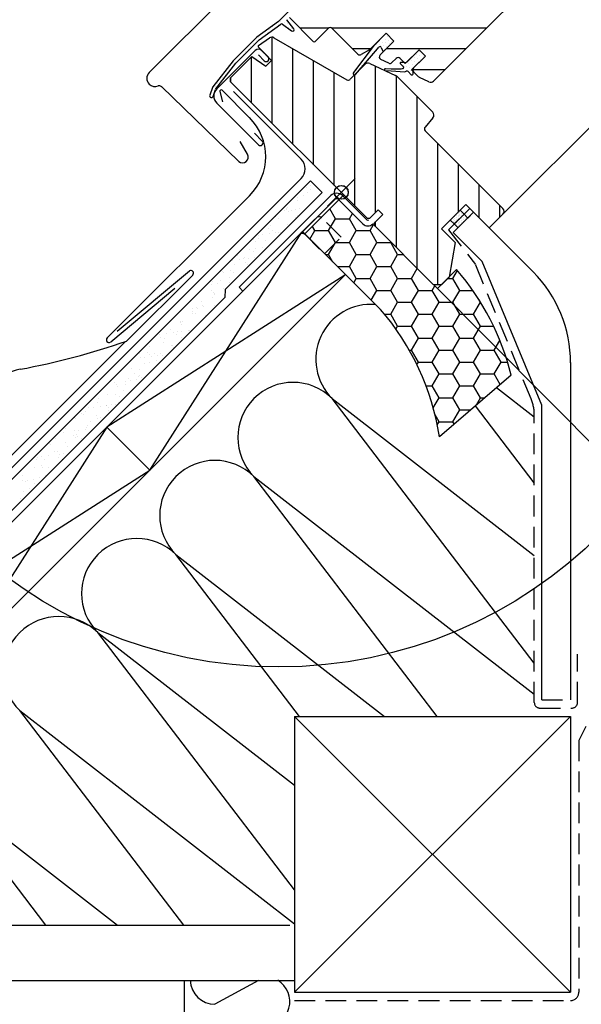
# Model space of a CAD drawing. Extents: x 0 to 4200, y 0 to 2970.
# Drawn here: x 1151 to 1354, y 1242 to 1598 of the extents above; entities that cross this region are included whole.
import ezdxf

# ---------------------------------------------------------------- set-up
doc = ezdxf.new("R2010")
doc.units = 0
doc.header["$LTSCALE"] = 60
doc.header["$MEASUREMENT"] = 0
doc.header["$PDMODE"] = 35
doc.header["$PDSIZE"] = 5
doc.linetypes.add('AUSGEZOGEN', pattern=[0])
doc.linetypes.add('VERDECKT2', pattern=[0.1875, 0.125, -0.0625])
for name, color, linetype in [('VELUX-BDX', 6, 'CONTINUOUS'), ('VELUX-DACH', 7, 'CONTINUOUS'), ('VELUX-DACHSCHRAFFUR', 8, 'CONTINUOUS'), ('VELUX-EINDECKRAHMEN', 4, 'CONTINUOUS'), ('VELUX-FENSTER', 2, 'CONTINUOUS'), ('VELUX-FENSTERSCHRAFFUR', 8, 'CONTINUOUS'), ('VELUX-INNENFUTTER', 2, 'CONTINUOUS'), ('VELUX-PUNKT', 1, 'CONTINUOUS'), ('VELUX-ROT', 1, 'CONTINUOUS'), ('VELUX-TEXT', 7, 'CONTINUOUS')]:
    doc.layers.add(name, color=color, linetype=linetype)

msp = doc.modelspace()

# ---------------------------------------------------------------- linework, layer by layer
at = {"layer": 'VELUX-BDX'}
for p, q in [((1228.26, 1572.44), (1252.76, 1547.94)), ((1254.13, 1520.8), (1268.27, 1534.95)), ((1265.25, 1526.32), (1263.2, 1529.87)), ((1270.25, 1526.32), (1271.37, 1528.25)), ((1262.75, 1521.99), (1265.25, 1526.32)), ((1265.25, 1526.32), (1270.25, 1526.32)), ((1272.75, 1521.99), (1270.25, 1526.32)), ((1277.75, 1521.99), (1279.03, 1524.19)), ((1254.13, 1520.8), (1281.69, 1493.24)), ((1255.99, 1518.94), (1257.75, 1521.99)), ((1257.75, 1521.99), (1256.86, 1523.53)), ((1257.75, 1521.99), (1262.75, 1521.99)), ((1265.25, 1517.66), (1262.75, 1521.99)), ((1270.25, 1517.66), (1272.75, 1521.99)), ((1272.75, 1521.99), (1277.75, 1521.99)), ((1280.25, 1517.66), (1277.75, 1521.99)), ((1262.75, 1513.33), (1265.25, 1517.66)), ((1265.25, 1517.66), (1270.25, 1517.66)), ((1272.75, 1513.33), (1270.25, 1517.66)), ((1277.75, 1513.33), (1280.25, 1517.66)), ((1280.25, 1517.66), (1285.25, 1517.66)), ((1285.25, 1517.66), (1285.35, 1517.82)), ((1287.75, 1513.33), (1285.25, 1517.66)), ((1261.61, 1513.33), (1262.75, 1513.33)), ((1264.32, 1510.61), (1262.75, 1513.33)), ((1270.25, 1509), (1272.75, 1513.33)), ((1272.75, 1513.33), (1277.75, 1513.33)), ((1280.25, 1509), (1277.75, 1513.33)), ((1285.25, 1509), (1287.75, 1513.33)), ((1287.75, 1513.33), (1289.84, 1513.33)), ((1265.94, 1509), (1270.25, 1509)), ((1272.75, 1504.66), (1270.25, 1509)), ((1277.75, 1504.66), (1280.25, 1509)), ((1280.25, 1509), (1285.25, 1509)), ((1287.75, 1504.66), (1285.25, 1509)), ((1292.75, 1504.66), (1294.86, 1508.31)), ((1302.21, 1501), (1309.07, 1507.86)), ((1307.75, 1504.66), (1309.39, 1507.49)), ((1271.84, 1503.09), (1272.75, 1504.66)), ((1272.75, 1504.66), (1277.75, 1504.66)), ((1280.25, 1500.33), (1277.75, 1504.66)), ((1285.25, 1500.33), (1287.75, 1504.66)), ((1287.75, 1504.66), (1292.75, 1504.66)), ((1295.25, 1500.33), (1292.75, 1504.66)), ((1305.87, 1504.66), (1307.75, 1504.66)), ((1310.25, 1500.33), (1307.75, 1504.66)), ((1278.18, 1496.75), (1280.25, 1500.33)), ((1280.25, 1500.33), (1285.25, 1500.33)), ((1287.75, 1496), (1285.25, 1500.33)), ((1292.75, 1496), (1295.25, 1500.33)), ((1295.25, 1500.33), (1300.25, 1500.33)), ((1300.25, 1500.33), (1301.22, 1502)), ((1302.75, 1496), (1300.25, 1500.33)), ((1307.75, 1496), (1310.25, 1500.33)), ((1310.25, 1500.33), (1314.95, 1500.33)), ((1285.25, 1491.67), (1287.75, 1496)), ((1287.75, 1496), (1292.75, 1496)), ((1295.25, 1491.67), (1292.75, 1496)), ((1300.25, 1491.67), (1302.75, 1496)), ((1302.75, 1496), (1307.75, 1496)), ((1310.25, 1491.67), (1307.75, 1496)), ((1315.25, 1491.67), (1317.75, 1496)), ((1317.75, 1496), (1317.25, 1496.88)), ((1317.75, 1496), (1317.8, 1496)), ((1283.02, 1491.67), (1285.25, 1491.67)), ((1287.75, 1487.34), (1285.25, 1491.67)), ((1292.75, 1487.34), (1295.25, 1491.67)), ((1295.25, 1491.67), (1300.25, 1491.67)), ((1302.75, 1487.34), (1300.25, 1491.67)), ((1307.75, 1487.34), (1310.25, 1491.67)), ((1310.25, 1491.67), (1315.25, 1491.67)), ((1317.75, 1487.34), (1315.25, 1491.67)), ((1287.14, 1486.28), (1287.75, 1487.34)), ((1287.75, 1487.34), (1292.75, 1487.34)), ((1295.25, 1483.01), (1292.75, 1487.34)), ((1300.25, 1483.01), (1302.75, 1487.34)), ((1302.75, 1487.34), (1307.75, 1487.34)), ((1310.25, 1483.01), (1307.75, 1487.34)), ((1315.25, 1483.01), (1317.75, 1487.34)), ((1317.75, 1487.34), (1322.52, 1487.34)), ((1292.75, 1478.68), (1295.25, 1483.01)), ((1295.25, 1483.01), (1300.25, 1483.01)), ((1302.75, 1478.68), (1300.25, 1483.01)), ((1307.75, 1478.68), (1310.25, 1483.01)), ((1310.25, 1483.01), (1315.25, 1483.01)), ((1317.75, 1478.68), (1315.25, 1483.01)), ((1322.75, 1478.68), (1324.79, 1482.21)), ((1291.97, 1478.68), (1292.75, 1478.68)), ((1295.25, 1474.35), (1292.75, 1478.68)), ((1300.25, 1474.35), (1302.75, 1478.68)), ((1302.75, 1478.68), (1307.75, 1478.68)), ((1310.25, 1474.35), (1307.75, 1478.68)), ((1315.25, 1474.35), (1317.75, 1478.68)), ((1317.75, 1478.68), (1322.75, 1478.68)), ((1325.25, 1474.35), (1322.75, 1478.68)), ((1294.73, 1473.44), (1295.25, 1474.35)), ((1295.25, 1474.35), (1300.25, 1474.35)), ((1302.75, 1470.02), (1300.25, 1474.35)), ((1307.75, 1470.02), (1310.25, 1474.35)), ((1310.25, 1474.35), (1315.25, 1474.35)), ((1317.75, 1470.02), (1315.25, 1474.35)), ((1322.75, 1470.02), (1325.25, 1474.35)), ((1325.25, 1474.35), (1327.55, 1474.35)), ((1300.25, 1465.69), (1302.75, 1470.02)), ((1302.75, 1470.02), (1307.75, 1470.02)), ((1328.84, 1469.62), (1302.85, 1447.3)), ((1310.25, 1465.69), (1307.75, 1470.02)), ((1315.25, 1465.69), (1317.75, 1470.02)), ((1317.75, 1470.02), (1322.75, 1470.02)), ((1324.93, 1466.26), (1322.75, 1470.02)), ((1298.06, 1465.69), (1300.25, 1465.69)), ((1302.75, 1461.36), (1300.25, 1465.69)), ((1307.75, 1461.36), (1310.25, 1465.69)), ((1310.25, 1465.69), (1315.25, 1465.69)), ((1317.75, 1461.36), (1315.25, 1465.69)), ((1300.65, 1457.71), (1302.75, 1461.36)), ((1302.75, 1461.36), (1307.75, 1461.36)), ((1310.25, 1457.03), (1307.75, 1461.36)), ((1316.3, 1458.85), (1317.75, 1461.36)), ((1317.75, 1461.36), (1319.23, 1461.36)), ((1307.75, 1452.7), (1310.25, 1457.03)), ((1310.25, 1457.03), (1314.19, 1457.03)), ((1302.75, 1452.7), (1301.28, 1455.25)), ((1302.1, 1451.57), (1302.75, 1452.7)), ((1302.75, 1452.7), (1307.75, 1452.7)), ((1308.22, 1451.9), (1307.75, 1452.7))]:
    msp.add_line(p, q, dxfattribs=at)
at = {"layer": 'VELUX-BDX', "linetype": 'AUSGEZOGEN'}
msp.add_line((1252.76, 1540.87), (1114.87, 1402.99), dxfattribs=at)
at = {"layer": 'VELUX-BDX'}
for centre, radius, start, end in [((1249.22, 1544.41), 5, 315, 45), ((1240.24, 1448.04), 91.19, 13.6854, 40.9931), ((1212.7, 1433.62), 91.19, 8.6285, 40.9931)]:
    msp.add_arc(centre, radius, start, end, dxfattribs=at)
at = {"layer": 'VELUX-DACH', "color": 3, "linetype": 'AUSGEZOGEN'}
for p, q in [((1256.16, 1540.04), (739.45, 1023.32)), ((1313.85, 1530.04), (1306.11, 1522.3)), ((1225.18, 1497.74), (750.76, 1023.32))]:
    msp.add_line(p, q, dxfattribs=at)
at = {"layer": 'VELUX-DACH', "color": 3}
for p, q in [((1256.16, 1540.04), (1260.41, 1535.79)), ((1260.41, 1535.79), (1225.29, 1500.67)), ((1225.29, 1500.67), (1225.18, 1497.74))]:
    msp.add_line(p, q, dxfattribs=at)
at = {"layer": 'VELUX-DACH', "color": 4}
for p, q in [((1263.57, 1534.72), (1230.3, 1501.44)), ((1276.59, 1525.87), (1267.78, 1534.68)), ((1264.99, 1533.3), (1250.77, 1519.09)), ((1264.95, 1533.26), (1252.56, 1520.87)), ((1275.17, 1524.45), (1266.36, 1533.26)), ((1231.71, 1500.03), (1230.3, 1501.44))]:
    msp.add_line(p, q, dxfattribs=at)
at = {"layer": 'VELUX-DACH'}
for p, q in [((1310.37, 1529.39), (1311.79, 1527.97)), ((1311.79, 1527.97), (1313.2, 1526.56)), ((1306.81, 1525.82), (1308.22, 1524.41)), ((1308.22, 1524.41), (1309.64, 1523)), ((1253.31, 1521.62), (1268.87, 1506.07)), ((1186.13, 1485.52), (1212.31, 1507.46)), ((1213.51, 1505.88), (1189.58, 1481.96)), ((730.55, 1023.32), (1189.09, 1481.69)), ((1182.39, 1450.7), (1197.94, 1435.15)), ((1250.36, 1345.92), (1350.36, 1345.92)), ((1250.36, 1345.92), (1250.36, 1245.92)), ((1350.36, 1345.92), (1350.36, 1245.92)), ((1350.36, 1325.92), (1350.36, 1245.92)), ((1033.69, 1270.24), (1248.69, 1270.24)), ((1250.36, 1259.92), (1250.36, 1245.92)), ((1033.69, 1250.24), (1250.36, 1250.24)), ((1210.36, 1250.24), (1210.36, 1024.18)), ((1250.36, 1245.92), (1350.36, 1245.92)), ((1250.36, 1245.92), (1350.36, 1245.92))]:
    msp.add_line(p, q, dxfattribs=at)
at = {"layer": 'VELUX-DACH', "color": 4, "linetype": 'VERDECKT2'}
for p, q in [((1267.26, 1519.59), (1260.23, 1526.62)), ((1254.2, 1520.58), (1261.22, 1513.55)), ((1261.22, 1513.55), (1267.22, 1519.55))]:
    msp.add_line(p, q, dxfattribs=at)
at = {"layer": 'VELUX-DACH', "color": 7, "linetype": 'AUSGEZOGEN'}
for p, q in [((1252.59, 1520.91), (755, 1023.32)), ((1268.87, 1506.07), (786.12, 1023.32))]:
    msp.add_line(p, q, dxfattribs=at)
at = {"layer": 'VELUX-DACH', "color": 3, "linetype": 'VERDECKT2'}
for p, q in [((1306.11, 1522.3), (1315.92, 1509.73)), ((1336.12, 1460.97), (1315.92, 1509.73)), ((1337.26, 1350.92), (1337.26, 1455.23)), ((1352.88, 1350.92), (1352.88, 1368.5)), ((1339.26, 1348.92), (1350.88, 1348.92)), ((1355.88, 1342.21), (1353.36, 1337.17)), ((1353.36, 1337.17), (1353.36, 1245.92)), ((1250.36, 1242.92), (1350.36, 1242.92))]:
    msp.add_line(p, q, dxfattribs=at)
at = {"layer": 'VELUX-DACH', "color": 4}
for centre, radius, start, end in [((1265.66, 1532.56), 3, 45, 135), ((1265.66, 1532.56), 1, 45, 135), ((1259.16, 1525.34), 1.66, 49.7849, 109.852), ((1276.94, 1526.22), 2.5, 225, 315), ((1276.94, 1526.22), 0.5, 225, 315), ((1253.12, 1519.31), 1.66, 49.7849, 109.852)]:
    msp.add_arc(centre, radius, start, end, dxfattribs=at)
at = {"layer": 'VELUX-DACH'}
for centre, radius, start, end in [((1212.81, 1506.59), 1, 314.9899, 119.9899), ((1102.85, 1731.32), 264.02, 280.5055, 289.1771), ((1154.64, 1452.07), 20, 100.5055, 135.0265)]:
    msp.add_arc(centre, radius, start, end, dxfattribs=at)
at = {"layer": 'VELUX-DACH', "color": 3, "linetype": 'VERDECKT2'}
for centre, radius, start, end in [((1322.26, 1455.23), 15, 0, 22.5), ((1339.26, 1350.92), 2, 180, 270), ((1350.88, 1350.92), 2, 270, 0), ((1350.36, 1245.92), 3, 270, 0)]:
    msp.add_arc(centre, radius, start, end, dxfattribs=at)
at = {"layer": 'VELUX-DACHSCHRAFFUR'}
for p, q in [((1256.02, 1538.28), (1256.02, 1538.28)), ((1257.58, 1538.49), (1257.58, 1538.49)), ((1253.6, 1534.9), (1253.6, 1534.9)), ((1254.87, 1537.79), (1254.87, 1537.79)), ((1255, 1535.85), (1255, 1535.85)), ((1256.13, 1536.99), (1256.13, 1536.99)), ((1251.34, 1534.07), (1251.34, 1534.07)), ((1251.38, 1533.07), (1251.38, 1533.07)), ((1246.64, 1529.28), (1246.64, 1529.28)), ((1247.52, 1530.1), (1247.52, 1530.1)), ((1247.57, 1529.53), (1247.57, 1529.53)), ((1247.95, 1530.26), (1247.95, 1530.26)), ((1248.12, 1529.03), (1248.12, 1529.03)), ((1249.21, 1529.46), (1249.21, 1529.46)), ((1250.71, 1529.82), (1250.71, 1529.82)), ((1252.27, 1530.02), (1252.27, 1530.02)), ((1254.71, 1530.34), (1254.71, 1530.34)), ((1311.79, 1527.97), (1308.22, 1524.41)), ((1309.07, 1527.92), (1309.07, 1527.92)), ((1309.69, 1528.23), (1309.69, 1528.23)), ((1309.69, 1527.61), (1309.69, 1527.61)), ((1310.32, 1529.17), (1310.32, 1529.17)), ((1310.32, 1528.55), (1310.32, 1528.55)), ((1310.32, 1527.92), (1310.32, 1527.92)), ((1310.94, 1528.23), (1310.94, 1528.23)), ((1310.94, 1527.61), (1310.94, 1527.61)), ((1311.57, 1527.92), (1311.57, 1527.92)), ((1241.72, 1524), (1241.72, 1524)), ((1243.47, 1527), (1243.47, 1527)), ((1244.42, 1526.54), (1244.42, 1526.54)), ((1247.7, 1524.32), (1247.7, 1524.32)), ((1250.73, 1526.63), (1250.73, 1526.63)), ((1251.57, 1527.29), (1251.57, 1527.29)), ((1307.19, 1525.73), (1307.19, 1525.73)), ((1307.82, 1526.67), (1307.82, 1526.67)), ((1307.82, 1526.05), (1307.82, 1526.05)), ((1307.82, 1525.42), (1307.82, 1525.42)), ((1308.44, 1526.98), (1308.44, 1526.98)), ((1308.44, 1526.36), (1308.44, 1526.36)), ((1308.44, 1525.73), (1308.44, 1525.73)), ((1308.44, 1525.11), (1308.44, 1525.11)), ((1308.44, 1524.48), (1308.44, 1524.48)), ((1309.07, 1527.3), (1309.07, 1527.3)), ((1309.07, 1526.67), (1309.07, 1526.67)), ((1309.07, 1526.05), (1309.07, 1526.05)), ((1309.07, 1525.42), (1309.07, 1525.42)), ((1309.07, 1524.8), (1309.07, 1524.8)), ((1309.07, 1524.17), (1309.07, 1524.17)), ((1309.69, 1526.98), (1309.69, 1526.98)), ((1309.69, 1526.36), (1309.69, 1526.36)), ((1309.69, 1525.73), (1309.69, 1525.73)), ((1309.69, 1525.11), (1309.69, 1525.11)), ((1309.69, 1524.48), (1309.69, 1524.48)), ((1310.32, 1527.3), (1310.32, 1527.3)), ((1310.32, 1526.67), (1310.32, 1526.67)), ((1310.32, 1526.05), (1310.32, 1526.05)), ((1310.32, 1525.42), (1310.32, 1525.42)), ((1310.32, 1524.8), (1310.32, 1524.8)), ((1310.32, 1524.17), (1310.32, 1524.17)), ((1310.94, 1526.98), (1310.94, 1526.98)), ((1310.94, 1526.36), (1310.94, 1526.36)), ((1310.94, 1525.73), (1310.94, 1525.73)), ((1310.94, 1525.11), (1310.94, 1525.11)), ((1310.94, 1524.48), (1310.94, 1524.48)), ((1311.57, 1527.3), (1311.57, 1527.3)), ((1311.57, 1526.67), (1311.57, 1526.67)), ((1311.57, 1526.05), (1311.57, 1526.05)), ((1311.57, 1525.42), (1311.57, 1525.42)), ((1312.19, 1526.98), (1312.19, 1526.98)), ((1312.19, 1526.36), (1312.19, 1526.36)), ((1312.19, 1525.73), (1312.19, 1525.73)), ((1312.82, 1526.67), (1312.82, 1526.67)), ((1197.94, 1435.15), (1253.1, 1521.41)), ((1238.89, 1520.49), (1238.89, 1520.49)), ((1241.03, 1522.73), (1241.03, 1522.73)), ((1241.33, 1520.81), (1241.33, 1520.81)), ((1242.29, 1521.93), (1242.29, 1521.93)), ((1243.66, 1521.22), (1243.66, 1521.22)), ((1244.7, 1521.27), (1244.7, 1521.27)), ((1245.25, 1520.76), (1245.25, 1520.76)), ((1245.4, 1521.35), (1245.4, 1521.35)), ((1309.69, 1523.86), (1309.69, 1523.86)), ((1309.69, 1523.23), (1309.69, 1523.23)), ((1235.68, 1518.63), (1235.68, 1518.63)), ((1236.24, 1518.13), (1236.24, 1518.13)), ((1237.33, 1520.29), (1237.33, 1520.29)), ((1237.5, 1519.01), (1237.5, 1519.01)), ((1240.04, 1518.44), (1240.04, 1518.44)), ((1234.11, 1515.21), (1234.11, 1515.21)), ((1235.37, 1514.4), (1235.37, 1514.4)), ((1236.17, 1515.47), (1236.17, 1515.47)), ((1238.85, 1515.73), (1238.85, 1515.73)), ((1227.94, 1511.28), (1227.94, 1511.28)), ((1229.83, 1513.1), (1229.83, 1513.1)), ((1230.58, 1511.48), (1230.58, 1511.48)), ((1232.02, 1511.82), (1232.02, 1511.82)), ((1232.13, 1512.37), (1232.13, 1512.37)), ((1232.81, 1510.36), (1232.81, 1510.36)), ((1233.37, 1509.86), (1233.37, 1509.86)), ((1233.58, 1512.03), (1233.58, 1512.03)), ((1236.02, 1512.35), (1236.02, 1512.35)), ((1224.35, 1507.23), (1224.35, 1507.23)), ((1224.64, 1506.63), (1224.64, 1506.63)), ((1227.19, 1507.68), (1227.19, 1507.68)), ((1228.45, 1506.87), (1228.45, 1506.87)), ((1228.51, 1509.59), (1228.51, 1509.59)), ((1268.65, 1505.86), (1182.39, 1450.7)), ((1220.6, 1503.52), (1220.6, 1503.52)), ((1222.63, 1502.82), (1222.63, 1502.82)), ((1223.66, 1503.95), (1223.66, 1503.95)), ((1226.71, 1503.35), (1226.71, 1503.35)), ((1226.96, 1504.83), (1226.96, 1504.83)), ((1228.27, 1503.56), (1228.27, 1503.56)), ((1228.7, 1503.81), (1228.7, 1503.81)), ((1216.98, 1500.74), (1216.98, 1500.74)), ((1218.63, 1502.29), (1218.63, 1502.29)), ((1220.19, 1502.5), (1220.19, 1502.5)), ((1220.27, 1500.15), (1220.27, 1500.15)), ((1220.93, 1499.46), (1220.93, 1499.46)), ((1221.48, 1498.96), (1221.48, 1498.96)), ((1221.53, 1499.34), (1221.53, 1499.34)), ((1224.83, 1500.85), (1224.83, 1500.85)), ((1212.46, 1496.32), (1212.46, 1496.32)), ((1216.74, 1496.42), (1216.74, 1496.42)), ((1220.78, 1497.74), (1220.78, 1497.74)), ((1213.3, 1492), (1213.3, 1492)), ((1213.32, 1493.82), (1213.32, 1493.82)), ((1213.35, 1492.62), (1213.35, 1492.62)), ((1214.88, 1494.03), (1214.88, 1494.03)), ((1215.07, 1493.93), (1215.07, 1493.93)), ((1217.17, 1494.96), (1217.17, 1494.96)), ((1217.32, 1494.35), (1217.32, 1494.35)), ((1221.4, 1494.89), (1221.4, 1494.89)), ((1209.04, 1488.56), (1209.04, 1488.56)), ((1209.25, 1488.89), (1209.25, 1488.89)), ((1209.83, 1488.89), (1209.83, 1488.89)), ((1214.61, 1491.81), (1214.61, 1491.81)), ((1218.06, 1491.2), (1218.06, 1491.2)), ((1203.94, 1484.82), (1203.94, 1484.82)), ((1205.64, 1486.12), (1205.64, 1486.12)), ((1206.43, 1485.09), (1206.43, 1485.09)), ((1208.01, 1485.36), (1208.01, 1485.36)), ((1209.58, 1485.56), (1209.58, 1485.56)), ((1209.59, 1488.06), (1209.59, 1488.06)), ((1212.01, 1485.89), (1212.01, 1485.89)), ((1212.2, 1485.67), (1212.2, 1485.67)), ((1213.49, 1486.22), (1213.49, 1486.22)), ((1201.5, 1484.5), (1201.5, 1484.5)), ((1201.77, 1483.15), (1201.77, 1483.15)), ((1202.91, 1481.36), (1202.91, 1481.36)), ((1203.18, 1483.03), (1203.18, 1483.03)), ((1207.69, 1484.28), (1207.69, 1484.28)), ((1209.44, 1483.11), (1209.44, 1483.11)), ((1197.15, 1477.66), (1197.15, 1477.66)), ((1197.72, 1480.04), (1197.72, 1480.04)), ((1199.51, 1477.56), (1199.51, 1477.56)), ((1205.82, 1480.34), (1205.82, 1480.34)), ((1206.17, 1480.3), (1206.17, 1480.3)), ((1206.72, 1479.79), (1206.72, 1479.79)), ((1194.1, 1477.27), (1194.1, 1477.27)), ((1194.63, 1475.83), (1194.63, 1475.83)), ((1196.19, 1476.03), (1196.19, 1476.03)), ((1197.7, 1477.16), (1197.7, 1477.16)), ((1197.91, 1474.26), (1197.91, 1474.26)), ((1198.63, 1476.36), (1198.63, 1476.36)), ((1200.31, 1474.77), (1200.31, 1474.77)), ((1200.77, 1476.75), (1200.77, 1476.75)), ((1201.96, 1477.37), (1201.96, 1477.37)), ((1202.7, 1476.89), (1202.7, 1476.89)), ((1204.27, 1477.1), (1204.27, 1477.1)), ((1191.29, 1472.13), (1191.29, 1472.13)), ((1194.29, 1471.49), (1194.29, 1471.49)), ((1195.99, 1473.83), (1195.99, 1473.83)), ((1189.32, 1467.36), (1189.32, 1467.36)), ((1190.43, 1468.52), (1190.43, 1468.52)), ((1190.88, 1467.57), (1190.88, 1467.57)), ((1192.59, 1470.03), (1192.59, 1470.03)), ((1193.32, 1467.89), (1193.32, 1467.89)), ((1193.85, 1469.22), (1193.85, 1469.22)), ((1194.28, 1469.4), (1194.28, 1469.4)), ((1194.83, 1468.89), (1194.83, 1468.89)), ((1182.81, 1466.5), (1182.81, 1466.5)), ((1185.25, 1466.83), (1185.25, 1466.83)), ((1185.26, 1466.76), (1185.26, 1466.76)), ((1185.81, 1466.26), (1185.81, 1466.26)), ((1186.38, 1465.41), (1186.38, 1465.41)), ((1188.42, 1463.86), (1188.42, 1463.86)), ((1189.07, 1466.3), (1189.07, 1466.3)), ((1323.58, 1465.1), (1337.26, 1454.48)), ((1179.41, 1461.23), (1179.41, 1461.23)), ((1182.76, 1462.64), (1182.76, 1462.64)), ((1185.67, 1462.5), (1185.67, 1462.5)), ((1186.93, 1461.69), (1186.93, 1461.69)), ((1263.98, 1461.13), (1337.26, 1404.23)), ((1337.26, 1365.22), (1263.98, 1461.13)), ((1174.85, 1456.57), (1174.85, 1456.57)), ((1175.94, 1457.83), (1175.94, 1457.83)), ((1177.5, 1458.04), (1177.5, 1458.04)), ((1178.89, 1459.67), (1178.89, 1459.67)), ((1179.94, 1458.36), (1179.94, 1458.36)), ((1182.15, 1458.78), (1182.15, 1458.78)), ((1182.39, 1458.5), (1182.39, 1458.5)), ((1182.95, 1457.99), (1182.95, 1457.99)), ((1182.95, 1456.86), (1182.95, 1456.86)), ((1184.01, 1458.9), (1184.01, 1458.9)), ((1185.57, 1459.1), (1185.57, 1459.1)), ((1186.57, 1459.63), (1186.57, 1459.63)), ((1337.26, 1430.52), (1315.89, 1458.49)), ((1170.67, 1454.15), (1170.67, 1454.15)), ((1171.23, 1453.79), (1171.23, 1453.79)), ((1173.37, 1455.86), (1173.37, 1455.86)), ((1173.93, 1455.36), (1173.93, 1455.36)), ((1176.54, 1452.96), (1176.54, 1452.96)), ((1178.75, 1454.97), (1178.75, 1454.97)), ((1179.08, 1453.89), (1179.08, 1453.89)), ((1180.02, 1454.16), (1180.02, 1454.16)), ((1182.39, 1450.7), (1127.23, 1364.44)), ((1167.36, 1450.82), (1167.36, 1450.82)), ((1167.52, 1450.33), (1167.52, 1450.33)), ((1170.63, 1449.37), (1170.63, 1449.37)), ((1172.19, 1449.57), (1172.19, 1449.57)), ((1174.63, 1449.89), (1174.63, 1449.89)), ((1175.04, 1450.79), (1175.04, 1450.79)), ((1175.23, 1451.25), (1175.23, 1451.25)), ((1163.75, 1446.62), (1163.75, 1446.62)), ((1166.55, 1448.83), (1166.55, 1448.83)), ((1170.5, 1447.59), (1170.5, 1447.59)), ((1171.06, 1447.09), (1171.06, 1447.09)), ((1171.42, 1448.01), (1171.42, 1448.01)), ((1171.83, 1447.44), (1171.83, 1447.44)), ((1173.1, 1446.64), (1173.1, 1446.64)), ((1161.49, 1444.96), (1161.49, 1444.96)), ((1162.04, 1444.46), (1162.04, 1444.46)), ((1163.51, 1441.94), (1163.51, 1441.94)), ((1164.65, 1442.06), (1164.65, 1442.06)), ((1167.55, 1445.04), (1167.55, 1445.04)), ((1168.31, 1443.72), (1168.31, 1443.72)), ((1155.63, 1439.43), (1155.63, 1439.43)), ((1156.83, 1439.09), (1156.83, 1439.09)), ((1157.24, 1439.84), (1157.24, 1439.84)), ((1158.8, 1440.04), (1158.8, 1440.04)), ((1159.89, 1439.16), (1159.89, 1439.16)), ((1161.24, 1440.36), (1161.24, 1440.36)), ((1164.91, 1439.91), (1164.91, 1439.91)), ((1165.32, 1440.9), (1165.32, 1440.9)), ((1166.18, 1439.11), (1166.18, 1439.11)), ((1166.88, 1441.11), (1166.88, 1441.11)), ((1111.68, 1379.99), (1197.94, 1435.15)), ((1156.02, 1436.19), (1156.02, 1436.19)), ((1158.62, 1436.69), (1158.62, 1436.69)), ((1159.17, 1436.19), (1159.17, 1436.19)), ((1161.39, 1436.19), (1161.39, 1436.19)), ((1151.93, 1431.37), (1151.93, 1431.37)), ((1151.97, 1433.09), (1151.97, 1433.09)), ((1152.76, 1431.16), (1152.76, 1431.16)), ((1153.49, 1431.58), (1153.49, 1431.58)), ((1155.93, 1431.9), (1155.93, 1431.9)), ((1157.99, 1432.38), (1157.99, 1432.38)), ((1160.08, 1433.38), (1160.08, 1433.38)), ((1235.69, 1432.85), (1337.26, 1353.99)), ((1302.11, 1345.92), (1235.69, 1432.85)), ((1154.47, 1428.66), (1154.47, 1428.66)), ((1155.75, 1428.43), (1155.75, 1428.43)), ((1156.21, 1430.41), (1156.21, 1430.41)), ((1151.07, 1424.85), (1151.07, 1424.85)), ((1152.16, 1427.31), (1152.16, 1427.31)), ((1207.41, 1404.56), (1282.94, 1345.92)), ((1252.21, 1345.92), (1207.41, 1404.56)), ((1179.13, 1376.28), (1250.36, 1320.97)), ((1250.36, 1283.05), (1179.13, 1376.28)), ((1150.84, 1347.99), (1250.36, 1270.73)), ((1210.25, 1270.24), (1150.84, 1347.99)), ((1350.36, 1345.92), (1250.36, 1245.92)), ((1250.36, 1345.92), (1350.36, 1245.92)), ((1160.35, 1270.24), (1122.56, 1319.71)), ((1122.56, 1319.71), (1186.27, 1270.24)), ((1237.38, 1250.24), (1221.58, 1241.55))]:
    msp.add_line(p, q, dxfattribs=at)
for centre, radius, start, end in [((1278.12, 1475.27), 20, 85.3973, 225), ((1249.84, 1446.99), 20, 45, 225), ((1221.55, 1418.7), 20, 45, 225), ((1193.27, 1390.42), 20, 45, 225), ((1164.98, 1362.14), 20, 45, 225), ((1221.58, 1250.55), 9, 181.9514, 270), ((1239.69, 1242.52), 9, 270, 59.1518)]:
    msp.add_arc(centre, radius, start, end, dxfattribs=at)
at = {"layer": 'VELUX-EINDECKRAHMEN'}
for p, q in [((1223.33, 1572.38), (1224.32, 1568.68)), ((1234.09, 1562.93), (1224.16, 1572.86)), ((1182.54, 1483.1), (1234.09, 1534.65)), ((1183.89, 1481.62), (1207.05, 1501.16))]:
    msp.add_line(p, q, dxfattribs=at)
for centre, radius, start, end in [((1223.81, 1572.51), 0.5, 45, 195), ((1219.95, 1548.79), 20, 315, 45), ((1183.24, 1482.39), 1, 135, 300)]:
    msp.add_arc(centre, radius, start, end, dxfattribs=at)
at = {"layer": 'VELUX-FENSTER', "color": 53}
for p, q in [((1395.82, 1671.26), (1320.01, 1595.45)), ((1432.52, 1634.56), (1325.87, 1527.92))]:
    msp.add_line(p, q, dxfattribs=at)
at = {"layer": 'VELUX-FENSTER', "color": 6}
for p, q in [((1266.01, 1619.25), (1244.55, 1597.79)), ((1244.55, 1597.79), (1236.79, 1592.13)), ((1237.64, 1591.14), (1245.46, 1596.84)), ((1246.05, 1596.83), (1249.35, 1594.36)), ((1250.15, 1595.17), (1247.66, 1598.44)), ((1236.79, 1592.13), (1228.22, 1583.55)), ((1283.59, 1593.54), (1278.82, 1588.77)), ((1286.42, 1590.71), (1283.59, 1593.54)), ((1229.19, 1582.69), (1237.64, 1591.14)), ((1278.82, 1588.77), (1271.75, 1579.34)), ((1280.44, 1587.92), (1280.92, 1588.5)), ((1281.76, 1588.39), (1282.48, 1586.77)), ((1282.48, 1586.77), (1286.42, 1590.71)), ((1272.43, 1578.61), (1280.44, 1587.92)), ((1295.54, 1587.53), (1290.52, 1582.51)), ((1292.78, 1580.24), (1297.8, 1585.26)), ((1297.8, 1585.26), (1295.54, 1587.53)), ((1228.22, 1583.55), (1220.75, 1574.08)), ((1221.9, 1573.43), (1229.19, 1582.69)), ((1288.75, 1582.43), (1289.94, 1581.25)), ((1289.95, 1582.95), (1288.96, 1582.95)), ((1290.52, 1582.51), (1290.17, 1582.86)), ((1283.19, 1580.03), (1285.38, 1579.93)), ((1285.38, 1579.93), (1290.39, 1579.55)), ((1289.03, 1580.56), (1285.41, 1580.53)), ((1289.5, 1580.69), (1289.03, 1580.56)), ((1290.39, 1579.55), (1290.83, 1579.77)), ((1291.53, 1579.66), (1292.68, 1578.5)), ((1293.28, 1579.75), (1292.78, 1580.24)), ((1293.36, 1578.79), (1293.36, 1579.54)), ((1220.63, 1573.84), (1219.66, 1571.07)), ((1220.89, 1570.64), (1221.77, 1573.2))]:
    msp.add_line(p, q, dxfattribs=at)
at = {"layer": 'VELUX-FENSTER', "color": 4}
for p, q in [((1231.9, 1613.46), (1197.75, 1579.31)), ((1222.21, 1573.38), (1236.15, 1587.32)), ((1239.43, 1583.54), (1237.31, 1585.66)), ((1238.48, 1587.32), (1240.84, 1584.95)), ((1202.15, 1574.2), (1230.22, 1547.1)), ((1237.34, 1553.09), (1222.21, 1568.22)), ((1235.86, 1557.33), (1238.72, 1554.47)), ((1233.31, 1549.69), (1230.75, 1554.35))]:
    msp.add_line(p, q, dxfattribs=at)
at = {"layer": 'VELUX-FENSTER'}
for p, q in [((1257.14, 1590.57), (1248.52, 1599.19)), ((1324.32, 1599.76), (1300.78, 1576.22)), ((1237.39, 1589.09), (1241.32, 1591.85)), ((1242.93, 1591.92), (1269.35, 1576.67)), ((1262.59, 1595.3), (1257.85, 1590.57)), ((1273.36, 1585.95), (1264, 1595.3)), ((1283.59, 1593.54), (1277.58, 1587.53)), ((1286.42, 1590.71), (1283.59, 1593.54)), ((1237.34, 1588.45), (1237.39, 1589.09)), ((1242.08, 1583.71), (1237.34, 1588.45)), ((1281.38, 1585.67), (1286.42, 1590.71)), ((1227.23, 1577.34), (1234.95, 1585.06)), ((1234.95, 1585.06), (1239.96, 1581.59)), ((1277.58, 1587.53), (1274.57, 1585.79)), ((1295.54, 1587.53), (1291.23, 1583.21)), ((1293.49, 1580.95), (1297.8, 1585.26)), ((1297.8, 1585.26), (1295.54, 1587.53)), ((1239.96, 1581.59), (1242.08, 1583.71)), ((1270.56, 1576.83), (1276, 1582.27)), ((1277.69, 1582.57), (1287.03, 1578.23)), ((1284.55, 1582.7), (1281.66, 1584.05)), ((1287.2, 1584.41), (1285.68, 1582.9)), ((1289.81, 1583.21), (1288.61, 1584.41)), ((1285.4, 1580.55), (1283.19, 1580.62)), ((1287.45, 1577.93), (1300.45, 1564.94)), ((1295.18, 1577.85), (1293.49, 1579.54)), ((1299.09, 1575.92), (1295.61, 1577.55)), ((1227.23, 1575.93), (1227.23, 1577.34)), ((1276.8, 1526.36), (1227.23, 1575.93)), ((1300.53, 1562.92), (1297.68, 1559.52)), ((1297.74, 1558.17), (1325.87, 1530.04)), ((1312.44, 1531.45), (1303.6, 1522.61)), ((1320.92, 1522.97), (1312.44, 1531.45)), ((1280.69, 1529.54), (1277.51, 1526.36)), ((1279.21, 1524.66), (1282.39, 1527.85)), ((1282.39, 1527.85), (1280.69, 1529.54)), ((1315.27, 1528.62), (1313.15, 1526.5)), ((1325.87, 1527.92), (1320.92, 1522.97)), ((1277.51, 1526.36), (1276.8, 1526.36)), ((1279.21, 1523.96), (1279.21, 1524.66)), ((1300.77, 1502.39), (1279.21, 1523.96)), ((1303.6, 1522.61), (1308.55, 1517.66)), ((1308.55, 1517.66), (1306.36, 1505.15)), ((1306.36, 1505.15), (1303.6, 1502.39)), ((1303.6, 1502.39), (1300.77, 1502.39))]:
    msp.add_line(p, q, dxfattribs=at)
at = {"layer": 'VELUX-FENSTER', "color": 9}
msp.add_circle((1244.7, 1528.82), 165, dxfattribs=at)
at = {"layer": 'VELUX-FENSTER', "color": 6}
for centre, radius, start, end in [((1245.75, 1596.43), 0.5, 53.167, 126.0903), ((1249.69, 1594.82), 0.57, 233.167, 37.167), ((1281.3, 1588.18), 0.5, 24.0503, 140.6624), ((1288.96, 1582.65), 0.3, 90, 225), ((1289.34, 1581.27), 0.6, 285.9855, 358), ((1289.95, 1582.65), 0.3, 45, 90), ((1272.07, 1578.95), 0.5, 128.7093, 316.8036), ((1291.1, 1579.24), 0.6, 45, 117.0145), ((1292.96, 1578.79), 0.4, 225, 0), ((1293.06, 1579.54), 0.3, 360, 45), ((1221.38, 1573.58), 0.8, 141.786, 160.7847), ((1220.27, 1570.86), 0.65, 160.8594, 340.8594), ((1222.53, 1572.94), 0.8, 141.786, 160.8594)]:
    msp.add_arc(centre, radius, start, end, dxfattribs=at)
at = {"layer": 'VELUX-FENSTER'}
for centre, radius, start, end in [((1263.3, 1594.6), 1, 45, 135), ((1242.18, 1590.62), 1.5, 60, 125), ((1257.5, 1590.92), 0.5, 225, 315), ((1274.07, 1586.65), 1, 225, 300), ((1282.08, 1584.96), 1, 135, 245), ((1287.9, 1583.71), 1, 45, 135), ((1277.06, 1581.21), 1.5, 65.0715, 135), ((1284.98, 1583.61), 1, 245, 315), ((1290.52, 1583.92), 1, 225, 315), ((1283.23, 1580.33), 0.3, 77.4003, 273.8529), ((1286.39, 1576.87), 1.5, 45, 65.0715), ((1294.2, 1580.24), 1, 135, 225), ((1296.24, 1578.91), 1.5, 225, 245), ((1269.85, 1577.53), 1, 240, 315), ((1299.72, 1577.28), 1.5, 245, 315), ((1299.39, 1563.88), 1.5, 320, 45), ((1298.45, 1558.88), 1, 140, 225), ((1324.81, 1528.98), 1.5, 315, 45)]:
    msp.add_arc(centre, radius, start, end, dxfattribs=at)
at = {"layer": 'VELUX-FENSTER', "color": 4}
for centre, radius, start, end in [((1237.31, 1586.15), 1.65, 45, 135), ((1240.14, 1584.25), 1, 225, 45), ((1199.87, 1577.19), 3, 135, 225), ((1199.87, 1577.19), 3, 225, 292.9757), ((1201.43, 1573.51), 1, 45, 112.9757), ((1202.85, 1574.92), 1, 225, 226), ((1224.79, 1570.8), 3.65, 135, 225), ((1238.03, 1553.78), 0.975, 225, 45), ((1231.61, 1548.58), 2.03, 226.6837, 33.1146)]:
    msp.add_arc(centre, radius, start, end, dxfattribs=at)
at = {"layer": 'VELUX-FENSTERSCHRAFFUR'}
for p, q in [((1242.32, 1595.85), (1242.32, 1595.85)), ((1243.53, 1595.52), (1243.53, 1595.52)), ((1244.46, 1596.57), (1244.46, 1596.57)), ((1245.38, 1597.62), (1245.38, 1597.62)), ((1246.59, 1597.29), (1246.59, 1597.29)), ((1247.52, 1598.34), (1247.52, 1598.34)), ((1247.8, 1596.97), (1247.8, 1596.97)), ((1248.08, 1595.6), (1248.08, 1595.6)), ((1249, 1596.65), (1249, 1596.65)), ((1252.26, 1595.45), (1262.77, 1595.45)), ((1263.82, 1595.45), (1320.01, 1595.45)), ((1237.4, 1591.99), (1237.4, 1591.99)), ((1238.33, 1593.03), (1238.33, 1593.03)), ((1239.54, 1592.71), (1239.54, 1592.71)), ((1240.47, 1593.76), (1240.47, 1593.76)), ((1241.39, 1594.8), (1241.39, 1594.8)), ((1242.28, 1560.88), (1242.28, 1592.11)), ((1249.29, 1595.28), (1249.29, 1595.28)), ((1282.9, 1592.74), (1282.9, 1592.74)), ((1284.11, 1592.42), (1284.11, 1592.42)), ((1234.62, 1588.85), (1234.62, 1588.85)), ((1235.55, 1589.9), (1235.55, 1589.9)), ((1236.48, 1590.94), (1236.48, 1590.94)), ((1279.19, 1588.56), (1279.19, 1588.56)), ((1280.12, 1589.6), (1280.12, 1589.6)), ((1280.4, 1588.23), (1280.4, 1588.23)), ((1281.04, 1590.65), (1281.04, 1590.65)), ((1281.32, 1589.28), (1281.32, 1589.28)), ((1281.97, 1591.69), (1281.97, 1591.69)), ((1282.25, 1590.32), (1282.25, 1590.32)), ((1282.53, 1588.96), (1282.53, 1588.96)), ((1283.18, 1591.37), (1283.18, 1591.37)), ((1283.46, 1590), (1283.46, 1590)), ((1283.74, 1588.63), (1283.74, 1588.63)), ((1284.39, 1591.05), (1284.39, 1591.05)), ((1284.67, 1589.68), (1284.67, 1589.68)), ((1285.59, 1590.72), (1285.59, 1590.72)), ((1229.71, 1584.99), (1229.71, 1584.99)), ((1230.91, 1584.67), (1230.91, 1584.67)), ((1231.84, 1585.72), (1231.84, 1585.72)), ((1232.77, 1586.76), (1232.77, 1586.76)), ((1233.7, 1587.81), (1233.7, 1587.81)), ((1234.78, 1568.38), (1234.78, 1584.89)), ((1249.78, 1553.38), (1249.78, 1587.96)), ((1271.36, 1587.95), (1278, 1587.95)), ((1276.41, 1585.42), (1276.41, 1585.42)), ((1277.34, 1586.47), (1277.34, 1586.47)), ((1277.62, 1585.1), (1277.62, 1585.1)), ((1278.26, 1587.51), (1278.26, 1587.51)), ((1278.54, 1586.14), (1278.54, 1586.14)), ((1279.47, 1587.19), (1279.47, 1587.19)), ((1282.81, 1587.59), (1282.81, 1587.59)), ((1283.66, 1587.95), (1312.51, 1587.95)), ((1293.68, 1584.67), (1293.68, 1584.67)), ((1294.61, 1585.72), (1294.61, 1585.72)), ((1295.53, 1586.77), (1295.53, 1586.77)), ((1295.81, 1585.4), (1295.81, 1585.4)), ((1297.02, 1585.07), (1297.02, 1585.07)), ((1226.92, 1581.86), (1226.92, 1581.86)), ((1227.85, 1582.9), (1227.85, 1582.9)), ((1228.13, 1581.53), (1228.13, 1581.53)), ((1228.78, 1583.95), (1228.78, 1583.95)), ((1229.06, 1582.58), (1229.06, 1582.58)), ((1229.99, 1583.62), (1229.99, 1583.62)), ((1257.28, 1545.88), (1257.28, 1583.63)), ((1274.83, 1581.96), (1274.83, 1581.96)), ((1275.76, 1583.01), (1275.76, 1583.01)), ((1276.69, 1584.05), (1276.69, 1584.05)), ((1279.78, 1528.64), (1279.78, 1581.6)), ((1289.69, 1581.86), (1289.69, 1581.86)), ((1290.9, 1581.54), (1290.9, 1581.54)), ((1291.82, 1582.58), (1291.82, 1582.58)), ((1292.1, 1581.21), (1292.1, 1581.21)), ((1292.75, 1583.63), (1292.75, 1583.63)), ((1293.03, 1582.26), (1293.03, 1582.26)), ((1293.96, 1583.31), (1293.96, 1583.31)), ((1294.24, 1581.94), (1294.24, 1581.94)), ((1294.89, 1584.35), (1294.89, 1584.35)), ((1295.17, 1582.98), (1295.17, 1582.98)), ((1296.09, 1584.03), (1296.09, 1584.03)), ((1225.35, 1578.4), (1225.35, 1578.4)), ((1226.28, 1579.44), (1226.28, 1579.44)), ((1227.2, 1580.49), (1227.2, 1580.49)), ((1264.78, 1538.38), (1264.78, 1579.3)), ((1272.05, 1578.82), (1272.05, 1578.82)), ((1272.28, 1530.88), (1272.28, 1578.55)), ((1272.98, 1579.87), (1272.98, 1579.87)), ((1273.91, 1580.91), (1273.91, 1580.91)), ((1285.42, 1580.42), (1285.42, 1580.42)), ((1286.63, 1580.09), (1286.63, 1580.09)), ((1287.28, 1515.88), (1287.28, 1578.08)), ((1287.84, 1579.77), (1287.84, 1579.77)), ((1289.97, 1580.49), (1289.97, 1580.49)), ((1291.18, 1580.17), (1291.18, 1580.17)), ((1292.38, 1579.85), (1292.38, 1579.85)), ((1293.22, 1580.45), (1305.01, 1580.45)), ((1293.31, 1580.89), (1293.31, 1580.89)), ((1221.64, 1574.21), (1221.64, 1574.21)), ((1222.57, 1575.26), (1222.57, 1575.26)), ((1223.5, 1576.3), (1223.5, 1576.3)), ((1224.42, 1577.35), (1224.42, 1577.35)), ((1227.28, 1575.88), (1227.28, 1577.39)), ((1220.07, 1570.75), (1220.07, 1570.75)), ((1220.71, 1573.17), (1220.71, 1573.17)), ((1220.99, 1571.8), (1220.99, 1571.8)), ((1294.78, 1508.38), (1294.78, 1570.6)), ((1302.28, 1502.39), (1302.28, 1553.63)), ((1309.78, 1528.8), (1309.78, 1546.13)), ((1317.28, 1526.61), (1317.28, 1538.63)), ((1324.78, 1526.83), (1324.78, 1531.13)), ((1279.78, 1523.38), (1279.78, 1525.24))]:
    msp.add_line(p, q, dxfattribs=at)
at = {"layer": 'VELUX-INNENFUTTER', "color": 2, "linetype": 'AUSGEZOGEN'}
msp.add_line((1315.27, 1528.62), (1307.91, 1521.27), dxfattribs=at)
at = {"layer": 'VELUX-INNENFUTTER'}
for p, q in [((1315.27, 1528.62), (1336.79, 1507.1)), ((1318.42, 1510.76), (1307.91, 1521.27)), ((1339.96, 1458.75), (1318.42, 1510.76)), ((1350.36, 1474.18), (1350.36, 1351.92)), ((1339.96, 1351.92), (1339.96, 1458.75))]:
    msp.add_line(p, q, dxfattribs=at)
at = {"layer": 'VELUX-INNENFUTTER', "linetype": 'VERDECKT2'}
msp.add_line((1339.96, 1351.92), (1350.36, 1351.92), dxfattribs=at)
at = {"layer": 'VELUX-INNENFUTTER'}
msp.add_arc((1303.44, 1474.09), 46.92, 359.8976, 44.7083, dxfattribs=at)
at = {"layer": 'VELUX-PUNKT'}
msp.add_point((1267.36, 1535.87), dxfattribs=at)
msp.add_point((1267.36, 1535.87), dxfattribs=at)
msp.add_point((1267.36, 1535.87), dxfattribs=at)
at = {"layer": 'VELUX-ROT'}
for p in [(1267.33, 1535.84), (1267.33, 1535.84), (1267.36, 1535.87)]:
    msp.add_point(p, dxfattribs=at)
at = {"layer": 'VELUX-TEXT'}
msp.add_line((1300.83, 1502.39), (1411.33, 1391.05), dxfattribs=at)

doc.saveas('drawing.dxf')
